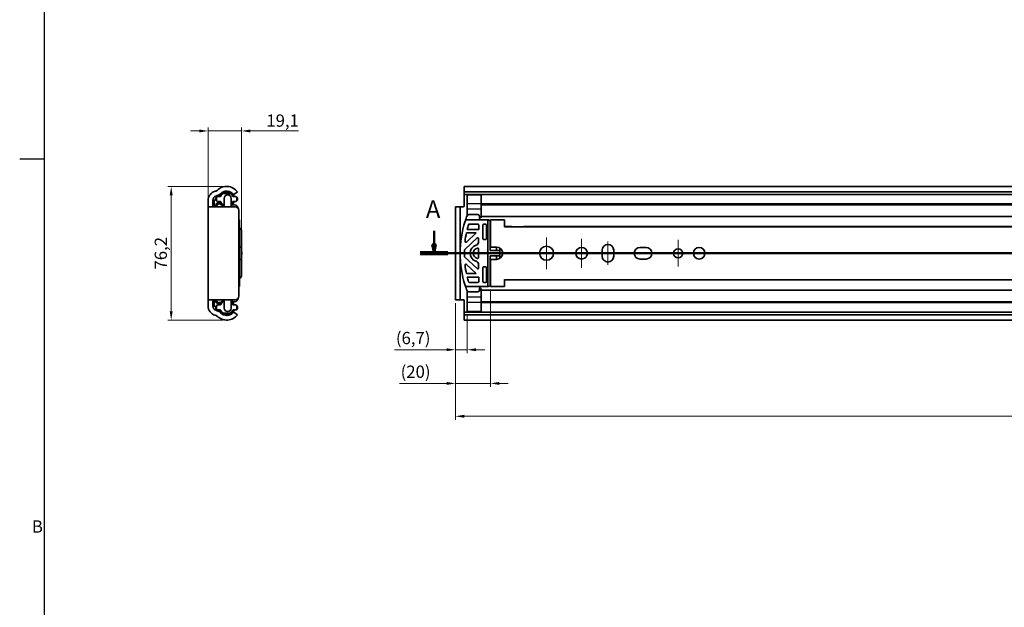
# Model space of a CAD drawing. Units: millimetres. Extents: x 0 to 2378, y 0 to 1682.
# Drawn here: x 6 to 567, y 1006 to 1341 of the extents above; entities that cross this region are included whole.
import ezdxf

# ---------------------------------------------------------------- set-up
doc = ezdxf.new("R2010")
doc.units = ezdxf.units.MM
doc.header["$LTSCALE"] = 2
doc.linetypes.add('CHAIN', pattern=[0.3543, 0.2362, -0.0295, 0.0591, -0.0295])
doc.linetypes.add('DASHED', pattern=[0.2068, 0.1655, -0.0413])
doc.layers.get('0').update_dxf_attribs({"lineweight": 20})
for name, color, linetype, lineweight in [('Border', 7, 'Continuous', 25), ('Dimension', 7, 'Continuous', 20), ('Hidden', 7, 'DASHED', 25), ('Section line', 7, 'CHAIN', 50), ('Symbol', 7, 'Continuous', 20), ('Visible', 7, 'Continuous', 35)]:
    doc.layers.add(name, color=color, linetype=linetype, lineweight=lineweight)
doc.layers.add('Centerline', color=242, linetype='CHAIN', lineweight=20, true_color=0xd12d38)
doc.styles.add('Dimensions', font='arial.ttf')
doc.styles.add('Standard 50', font='arial.ttf')
doc.dimstyles.new('Dimension style', dxfattribs={"dimscale": 2, "dimtxt": 3.5, "dimasz": 2.5, "dimexe": 1, "dimexo": 1, "dimgap": 0.5, "dimtad": 1, "dimdec": 3, "dimrnd": 1e-08, "dimtxsty": 'Dimensions', "dimcen": 0.09, "dimdle": 10, "dimclrd": 172, "dimclre": 172, "dimclrt": 7, "dimaunit": 1, "dimadec": 0, "dimazin": 2, "dimtfac": 0.714286, "dimtdec": 3, "dimtmove": 0, "dimatfit": 3, "dimfxl": 1, "dimtolj": 1, "dimlwd": -1, "dimlwe": -1, "dimarcsym": 0})

# ---------------------------------------------------------------- blocks, each defined once
blk = doc.blocks.new('Borders TRI')
at = {"layer": 'Border'}
for p, q in [((10, 831), (10, 10)), ((10, 630.75), (3, 630.75))]:
    blk.add_line(p, q, dxfattribs=at)
at = {"layer": 'Symbol', "color": 7, "insert": (9.6, 525.625), "char_height": 3.5, "attachment_point": 6}
blk.add_mtext('B', dxfattribs=at)
blk = doc.blocks.new('2dTransSection0')
at = {"layer": 'Section line', "linetype": 'Continuous'}
for p, q in [((121.14, 610.35), (121.14, 606.46)), ((120.64, 606.46), (121.14, 603.96)), ((121.64, 606.46), (120.64, 606.46)), ((121.14, 606.46), (121.14, 603.96)), ((121.14, 603.96), (121.64, 606.46)), ((901.22, 603.96), (117.17, 603.96))]:
    blk.add_line(p, q, dxfattribs=at)
at = {"layer": 'Section line', "linetype": 'Continuous', "lineweight": 100}
blk.add_line((125.11, 603.96), (117.17, 603.96), dxfattribs=at)
at = {"layer": 'Section line', "linetype": 'Continuous', "flags": 128}
blk.add_lwpolyline([(120.64, 606.46), (121.14, 603.96), (121.64, 606.46), (120.64, 606.46)], dxfattribs=at)
at = {"layer": 'Section line'}
blk.add_solid([(120.64, 606.46), (121.14, 603.96), (121.64, 606.46), (120.64, 606.46)], dxfattribs=at)
at = {"layer": 'Section line', "insert": (118.79, 612.46), "char_height": 5, "attachment_point": 7, "style": 'Standard 50'}
blk.add_mtext('A', dxfattribs=at)
blk = doc.blocks.new('*D7')
at = {"layer": 'Defpoints', "color": 0, "transparency": 16777216}
for p in [(113.41, 1277.62), (132.51, 1195.52), (113.41, 1177.85)]:
    blk.add_point(p, dxfattribs=at)
at = {"layer": 'Dimension', "color": 172, "true_color": 0x0000c6, "transparency": 16777216}
for p, q in [((108.41, 1277.62), (103.41, 1277.62)), ((113.41, 1179.85), (113.41, 1279.62)), ((113.41, 1277.62), (132.51, 1277.62)), ((132.51, 1197.52), (132.51, 1279.62)), ((137.51, 1277.62), (165.02, 1277.62))]:
    blk.add_line(p, q, dxfattribs=at)
for points in [[(108.41, 1278.45), (108.41, 1276.79), (113.41, 1277.62)], [(137.51, 1278.45), (137.51, 1276.79), (132.51, 1277.62)]]:
    blk.add_solid(points, dxfattribs=at)
at = {"layer": 'Dimension', "color": 7, "transparency": 16777216, "insert": (155.93, 1287.03), "char_height": 7, "attachment_point": 2, "style": 'Dimensions'}
blk.add_mtext('\\A1;19,1', dxfattribs=at)
blk = doc.blocks.new('*D8')
at = {"layer": 'Defpoints', "color": 0, "transparency": 16777216}
for p in [(254.45, 1181.42), (261.15, 1174.67), (261.15, 1152.92)]:
    blk.add_point(p, dxfattribs=at)
at = {"layer": 'Dimension', "color": 172, "true_color": 0x0000c6, "transparency": 16777216}
for p, q in [((254.45, 1179.42), (254.45, 1150.92)), ((261.15, 1172.67), (261.15, 1150.92)), ((249.45, 1152.92), (219.79, 1152.92)), ((261.15, 1152.92), (254.45, 1152.92)), ((266.15, 1152.92), (271.15, 1152.92))]:
    blk.add_line(p, q, dxfattribs=at)
for points in [[(249.45, 1153.75), (249.45, 1152.09), (254.45, 1152.92)], [(266.15, 1153.75), (266.15, 1152.09), (261.15, 1152.92)]]:
    blk.add_solid(points, dxfattribs=at)
at = {"layer": 'Dimension', "color": 7, "transparency": 16777216, "insert": (230.37, 1163.1), "char_height": 7, "attachment_point": 2, "style": 'Dimensions'}
blk.add_mtext('\\A1;(6,7)', dxfattribs=at)
blk = doc.blocks.new('*D9')
at = {"layer": 'Defpoints', "color": 0, "transparency": 16777216}
for p in [(274.45, 1188.92), (254.45, 1181.42), (254.45, 1133.72)]:
    blk.add_point(p, dxfattribs=at)
at = {"layer": 'Dimension', "color": 172, "true_color": 0x0000c6, "transparency": 16777216}
for p, q in [((274.45, 1186.92), (274.45, 1131.72)), ((254.45, 1179.42), (254.45, 1131.72)), ((249.45, 1133.72), (222.51, 1133.72)), ((274.45, 1133.72), (254.45, 1133.72)), ((279.45, 1133.72), (284.45, 1133.72))]:
    blk.add_line(p, q, dxfattribs=at)
for points in [[(249.45, 1134.55), (249.45, 1132.88), (254.45, 1133.72)], [(279.45, 1134.55), (279.45, 1132.88), (274.45, 1133.72)]]:
    blk.add_solid(points, dxfattribs=at)
at = {"layer": 'Dimension', "color": 7, "transparency": 16777216, "insert": (231.74, 1143.89), "char_height": 7, "attachment_point": 2, "style": 'Dimensions'}
blk.add_mtext('\\A1;(20)', dxfattribs=at)
blk = doc.blocks.new('*D24')
at = {"layer": 'Defpoints', "color": 0, "transparency": 16777216}
for p in [(124.01, 1246.02), (92.39, 1169.82), (124.01, 1169.82)]:
    blk.add_point(p, dxfattribs=at)
at = {"layer": 'Dimension', "color": 172, "true_color": 0x0000c6, "transparency": 16777216}
for p, q in [((122.01, 1246.02), (90.39, 1246.02)), ((92.39, 1241.02), (92.39, 1174.82)), ((122.01, 1169.82), (90.39, 1169.82))]:
    blk.add_line(p, q, dxfattribs=at)
for points in [[(91.55, 1241.02), (93.22, 1241.02), (92.39, 1246.02)], [(91.55, 1174.82), (93.22, 1174.82), (92.39, 1169.82)]]:
    blk.add_solid(points, dxfattribs=at)
at = {"layer": 'Dimension', "color": 7, "transparency": 16777216, "insert": (82.97, 1207.92), "char_height": 7, "attachment_point": 2, "rotation": 90, "style": 'Dimensions'}
blk.add_mtext('\\A1;76,2', dxfattribs=at)
blk = doc.blocks.new('*D25')
at = {"layer": 'Defpoints', "color": 0, "transparency": 16777216}
for p in [(254.45, 1181.42), (1754.45, 1170.11), (1754.45, 1114.99)]:
    blk.add_point(p, dxfattribs=at)
at = {"layer": 'Dimension', "color": 172, "true_color": 0x0000c6, "transparency": 16777216}
for p, q in [((254.45, 1179.42), (254.45, 1112.99)), ((1754.45, 1168.11), (1754.45, 1112.99)), ((259.45, 1114.99), (1749.45, 1114.99))]:
    blk.add_line(p, q, dxfattribs=at)
for points in [[(259.45, 1115.82), (259.45, 1114.15), (254.45, 1114.99)], [(1749.45, 1115.82), (1749.45, 1114.15), (1754.45, 1114.99)]]:
    blk.add_solid(points, dxfattribs=at)
at = {"layer": 'Dimension', "color": 7, "transparency": 16777216, "insert": (1004.45, 1123.14), "char_height": 7, "attachment_point": 2, "style": 'Dimensions'}
blk.add_mtext('\\A1;1500{\\H5;±1}', dxfattribs=at)

msp = doc.modelspace()

# ---------------------------------------------------------------- linework, layer by layer
at = {"layer": 'Centerline', "linetype": 'Continuous'}
for p, q in [((306.4489, 1216.9228), (306.4489, 1198.9228)), ((326.4489, 1216.2228), (326.4489, 1199.6228)), ((341.4489, 1201.2228), (341.4489, 1214.6228)), ((381.4489, 1215.5228), (381.4489, 1200.3228)), ((315.4489, 1207.9228), (297.4489, 1207.9228)), ((334.7489, 1207.9228), (318.1489, 1207.9228)), ((389.0489, 1207.9228), (373.8489, 1207.9228))]:
    msp.add_line(p, q, dxfattribs=at)
at = {"layer": 'Hidden'}
for p, q in [((269.1489, 1236.0228), (261.1489, 1236.0228)), ((269.1489, 1233.0454), (261.1489, 1233.0454)), ((269.1489, 1182.8002), (261.1489, 1182.8002)), ((269.1489, 1179.8228), (261.1489, 1179.8228))]:
    msp.add_line(p, q, dxfattribs=at)
at = {"layer": 'Visible'}
for p, q in [((117.4458, 1243.2558), (117.9395, 1243.3881)), ((122.1355, 1242.0728), (125.8772, 1242.0728)), ((130.1064, 1242.956), (128.0962, 1241.4622)), ((1746.4489, 1246.0228), (259.4489, 1246.0228)), ((259.4489, 1242.956), (259.4489, 1246.0228)), ((1746.4489, 1242.956), (259.4489, 1242.956)), ((259.4489, 1242.956), (259.4489, 1241.4622)), ((259.4489, 1241.4228), (259.4489, 1241.4622)), ((1746.4489, 1241.4228), (259.4489, 1241.4228)), ((259.4489, 1240.7801), (259.4489, 1241.4228)), ((261.1489, 1239.1728), (261.1489, 1241.1728)), ((269.1489, 1241.1728), (261.1489, 1241.1728)), ((269.1489, 1239.1728), (269.1489, 1241.1728)), ((113.4064, 1234.9228), (113.4064, 1237.9915)), ((116.1064, 1237.9915), (116.1064, 1234.9228)), ((116.9052, 1237.1625), (116.9052, 1235.3376)), ((116.9052, 1235.3376), (117.2052, 1235.3376)), ((116.9052, 1234.4228), (116.9052, 1235.3376)), ((117.2052, 1234.4228), (117.2052, 1235.3376)), ((117.6052, 1234.4228), (117.6052, 1235.3376)), ((117.6052, 1235.3376), (117.9052, 1235.3376)), ((117.7564, 1238.6228), (117.7564, 1239.0228)), ((117.9052, 1234.4228), (117.9052, 1235.3376)), ((118.6383, 1240.7801), (118.1446, 1240.6478)), ((118.1564, 1237.7284), (118.1564, 1239.9172)), ((118.6948, 1236.4652), (119.9308, 1236.9151)), ((118.9564, 1240.2228), (120.2047, 1240.2228)), ((120.2047, 1237.4228), (118.9564, 1237.4228)), ((119.5064, 1236.0228), (120.0627, 1236.0228)), ((120.0627, 1236.0228), (120.1127, 1236.0228)), ((122.1355, 1235.5728), (122.6064, 1235.5728)), ((122.6064, 1235.3563), (122.6064, 1239.1728)), ((126.6064, 1239.1728), (126.6064, 1236.2847)), ((127.808, 1240.2228), (129.0564, 1240.2228)), ((129.0564, 1237.4228), (127.808, 1237.4228)), ((127.9671, 1235.5728), (128.5064, 1235.5728)), ((129.8564, 1239.9172), (129.8564, 1237.7284)), ((130.2564, 1239.0228), (130.2564, 1238.6228)), ((259.4489, 1240.7801), (259.4489, 1240.6478)), ((259.4489, 1240.6478), (259.4489, 1237.9915)), ((259.4489, 1237.9915), (259.4489, 1234.9228)), ((261.1489, 1239.1728), (261.1489, 1236.2847)), ((261.1489, 1229.3986), (261.1489, 1236.2847)), ((269.1489, 1239.1728), (269.1489, 1236.2847)), ((269.1489, 1235.5728), (269.1489, 1236.2847)), ((604.7989, 1236.0228), (269.1489, 1236.0228)), ((269.1489, 1233.5728), (269.1489, 1235.5728)), ((1735.1489, 1235.5728), (269.1489, 1235.5728)), ((113.4064, 1234.4228), (113.4064, 1234.9228)), ((113.4064, 1181.4228), (113.4064, 1234.4228)), ((113.4064, 1234.4228), (117.9064, 1234.4228)), ((116.1064, 1234.9228), (116.1064, 1234.4228)), ((128.9064, 1234.4228), (117.9064, 1234.4228)), ((118.5064, 1234.4228), (118.5064, 1235.0228)), ((130.9064, 1183.4228), (130.9064, 1232.4228)), ((254.4489, 1232.4228), (254.4489, 1234.4228)), ((257.1489, 1234.4228), (254.4489, 1234.4228)), ((254.4489, 1183.4228), (254.4489, 1232.4228)), ((257.1489, 1234.4228), (257.1489, 1232.4228)), ((258.9489, 1234.4228), (257.1489, 1234.4228)), ((257.1489, 1183.4228), (257.1489, 1232.4228)), ((262.0285, 1229.9228), (267.2489, 1229.9228)), ((269.1489, 1233.5728), (269.1489, 1230.6228)), ((269.1489, 1228.9228), (269.1489, 1230.6228)), ((131.3064, 1226.9228), (130.9064, 1226.9228)), ((131.3064, 1226.9228), (131.3064, 1226.2291)), ((131.3064, 1189.6166), (131.3064, 1226.2291)), ((260.973, 1226.9228), (272.9752, 1226.9228)), ((267.2489, 1224.5228), (262.3752, 1224.5228)), ((267.7489, 1221.5228), (267.7489, 1224.0228)), ((268.2489, 1228.9228), (268.2489, 1227.9228)), ((269.1489, 1228.9228), (269.1489, 1228.0575)), ((1735.1489, 1228.9228), (269.1489, 1228.9228)), ((270.1489, 1224.0228), (270.1489, 1216.2228)), ((271.6489, 1224.5228), (270.6489, 1224.5228)), ((272.1489, 1216.2228), (272.1489, 1224.0228)), ((272.9752, 1226.9228), (273.3489, 1226.9228)), ((272.9752, 1188.9228), (272.9752, 1226.9228)), ((274.3489, 1225.9228), (274.3489, 1209.4228)), ((274.4489, 1226.2084), (274.4489, 1226.9228)), ((282.4489, 1226.9228), (274.4489, 1226.9228)), ((274.4489, 1226.2084), (274.4489, 1223.3842)), ((282.4489, 1226.9228), (282.4489, 1226.2084)), ((282.4489, 1223.3842), (282.4489, 1226.2084)), ((132.5064, 1211.4228), (132.5064, 1220.3228)), ((260.7338, 1219.5228), (266.3798, 1219.5228)), ((260.7898, 1214.2821), (266.3798, 1219.5228)), ((267.7489, 1221.5228), (261.184, 1221.5228)), ((274.4489, 1223.3842), (274.4489, 1223.0422)), ((274.4489, 1223.0422), (274.4489, 1222.9818)), ((274.4489, 1220.3228), (274.4489, 1222.9818)), ((274.4489, 1211.4228), (274.4489, 1220.3228)), ((282.4489, 1223.0422), (282.4489, 1223.3842)), ((286.6203, 1223.1728), (282.4489, 1223.1728)), ((282.4489, 1222.9818), (282.4489, 1223.0422)), ((1742.4489, 1223.0228), (282.4489, 1223.0228)), ((286.8932, 1223.0228), (286.6203, 1223.1728)), ((293.3025, 1223.1728), (293.22, 1223.0228)), ((698.7989, 1223.1728), (293.3025, 1223.1728)), ((266.8069, 1216.6335), (259.8069, 1210.071)), ((267.6489, 1214.4221), (267.6489, 1216.2687)), ((270.6489, 1215.7228), (271.6489, 1215.7228)), ((131.3064, 1211.4228), (132.5064, 1211.4228)), ((132.5064, 1211.4228), (132.5064, 1204.4228)), ((132.5911, 1208.4228), (132.5911, 1207.4228)), ((259.6489, 1208.4228), (259.6489, 1209.7062)), ((259.6489, 1206.1394), (259.6489, 1207.4228)), ((267.6489, 1210.3723), (267.6489, 1205.4733)), ((274.3489, 1209.4228), (279.8489, 1209.4228)), ((274.4489, 1211.4228), (277.9489, 1211.4228)), ((277.8489, 1211.4228), (277.8489, 1209.4228)), ((279.8489, 1209.4228), (279.8489, 1210.8622)), ((279.8489, 1209.4228), (279.8489, 1206.4228)), ((338.1489, 1206.2228), (338.1489, 1209.6228)), ((344.7489, 1209.6228), (344.7489, 1206.2228)), ((359.7489, 1211.2228), (363.1489, 1211.2228)), ((132.5064, 1204.4228), (131.3064, 1204.4228)), ((132.5064, 1195.5228), (132.5064, 1204.4228)), ((266.8069, 1199.2122), (259.8069, 1205.7747)), ((260.7898, 1201.5635), (266.3798, 1196.3228)), ((274.3489, 1206.4228), (274.3489, 1189.9228)), ((279.8489, 1206.4228), (274.3489, 1206.4228)), ((277.9489, 1204.4228), (274.4489, 1204.4228)), ((274.4489, 1195.5228), (274.4489, 1204.4228)), ((277.8489, 1206.4228), (277.8489, 1204.4228)), ((279.8489, 1204.9834), (279.8489, 1206.4228)), ((363.1489, 1204.6228), (359.7489, 1204.6228)), ((260.7338, 1196.3228), (266.3798, 1196.3228)), ((267.6489, 1201.4236), (267.6489, 1199.5769)), ((270.1489, 1191.8228), (270.1489, 1199.6228)), ((270.6489, 1200.1228), (271.6489, 1200.1228)), ((272.1489, 1199.6228), (272.1489, 1191.8228)), ((267.7489, 1194.3228), (261.184, 1194.3228)), ((267.2489, 1191.3228), (262.3752, 1191.3228)), ((267.7489, 1194.3228), (267.7489, 1191.8228)), ((271.6489, 1191.3228), (270.6489, 1191.3228)), ((274.4489, 1195.5228), (274.4489, 1192.8638)), ((274.4489, 1192.8034), (274.4489, 1192.8638)), ((274.4489, 1192.4614), (274.4489, 1192.8034)), ((274.4489, 1189.6372), (274.4489, 1192.4614)), ((282.4489, 1192.8638), (282.4489, 1192.8034)), ((1742.4489, 1192.8228), (282.4489, 1192.8228)), ((282.4489, 1192.8034), (282.4489, 1192.4614)), ((286.6203, 1192.6728), (282.4489, 1192.6728)), ((282.4489, 1192.4614), (282.4489, 1189.6372)), ((286.6203, 1192.6728), (286.8932, 1192.8228)), ((293.22, 1192.8228), (293.3025, 1192.6728)), ((698.7989, 1192.6728), (293.3025, 1192.6728)), ((131.3064, 1188.9228), (130.9064, 1188.9228)), ((131.3064, 1188.9228), (131.3064, 1189.6166)), ((260.973, 1188.9228), (272.9752, 1188.9228)), ((261.1489, 1186.4471), (261.1489, 1179.5609)), ((262.0285, 1185.9228), (267.2489, 1185.9228)), ((268.2489, 1186.9228), (268.2489, 1187.9228)), ((269.1489, 1187.7881), (269.1489, 1186.9228)), ((269.1489, 1185.2228), (269.1489, 1186.9228)), ((1735.1489, 1186.9228), (269.1489, 1186.9228)), ((269.1489, 1185.2228), (269.1489, 1182.2728)), ((273.3489, 1188.9228), (272.9752, 1188.9228)), ((274.4489, 1189.6372), (274.4489, 1188.9228)), ((282.4489, 1188.9228), (274.4489, 1188.9228)), ((282.4489, 1188.9228), (282.4489, 1189.6372)), ((113.4064, 1180.9228), (113.4064, 1181.4228)), ((117.9064, 1181.4228), (113.4064, 1181.4228)), ((113.4064, 1177.8541), (113.4064, 1180.9228)), ((116.1064, 1181.4228), (116.1064, 1180.9228)), ((116.1064, 1180.9228), (116.1064, 1177.8541)), ((116.9052, 1181.4228), (116.9052, 1180.508)), ((116.9052, 1180.508), (117.2052, 1180.508)), ((116.9052, 1178.6831), (116.9052, 1180.508)), ((117.2052, 1181.4228), (117.2052, 1180.508)), ((117.6052, 1181.4228), (117.6052, 1180.508)), ((117.6052, 1180.508), (117.9052, 1180.508)), ((117.9052, 1181.4228), (117.9052, 1180.508)), ((117.9064, 1181.4228), (128.9064, 1181.4228)), ((118.5064, 1181.4228), (118.5064, 1180.8228)), ((118.6948, 1179.3804), (119.9308, 1178.9306)), ((119.5064, 1179.8228), (120.0627, 1179.8228)), ((120.1127, 1179.8228), (120.0627, 1179.8228)), ((122.6064, 1180.2728), (122.1355, 1180.2728)), ((122.6064, 1180.4893), (122.6064, 1176.6728)), ((126.6064, 1176.6728), (126.6064, 1179.5609)), ((128.5064, 1180.2728), (127.9671, 1180.2728)), ((254.4489, 1181.4228), (254.4489, 1183.4228)), ((254.4489, 1181.4228), (257.1489, 1181.4228)), ((257.1489, 1183.4228), (257.1489, 1181.4228)), ((257.1489, 1181.4228), (258.9489, 1181.4228)), ((259.4489, 1180.9228), (259.4489, 1177.8541)), ((261.1489, 1176.6728), (261.1489, 1179.5609)), ((269.1489, 1180.2728), (269.1489, 1182.2728)), ((269.1489, 1180.2728), (269.1489, 1179.5609)), ((1735.1489, 1180.2728), (269.1489, 1180.2728)), ((604.7989, 1179.8228), (269.1489, 1179.8228)), ((269.1489, 1176.6728), (269.1489, 1179.5609)), ((117.7564, 1176.8228), (117.7564, 1177.2228)), ((118.1446, 1175.1978), (118.6383, 1175.0655)), ((118.1564, 1175.9284), (118.1564, 1178.1172)), ((118.9564, 1178.4228), (120.2047, 1178.4228)), ((120.2047, 1175.6228), (118.9564, 1175.6228)), ((125.8772, 1173.7728), (122.1355, 1173.7728)), ((127.808, 1178.4228), (129.0564, 1178.4228)), ((129.0564, 1175.6228), (127.808, 1175.6228)), ((128.0962, 1174.3835), (130.1064, 1172.8896)), ((129.8564, 1178.1172), (129.8564, 1175.9284)), ((130.2564, 1177.2228), (130.2564, 1176.8228)), ((259.4489, 1177.8541), (259.4489, 1175.1978)), ((259.4489, 1175.1978), (259.4489, 1175.0655)), ((259.4489, 1174.4228), (259.4489, 1175.0655)), ((1746.4489, 1174.4228), (259.4489, 1174.4228)), ((259.4489, 1174.3835), (259.4489, 1174.4228)), ((259.4489, 1174.3835), (259.4489, 1172.8896)), ((261.1489, 1176.6728), (261.1489, 1174.6728)), ((261.1489, 1174.6728), (269.1489, 1174.6728)), ((269.1489, 1176.6728), (269.1489, 1174.6728)), ((117.9395, 1172.4575), (117.4458, 1172.5898)), ((1746.4489, 1172.8896), (259.4489, 1172.8896)), ((259.4489, 1169.8228), (259.4489, 1172.8896)), ((1746.4489, 1169.8228), (259.4489, 1169.8228))]:
    msp.add_line(p, q, dxfattribs=at)
for centre, radius in [((306.4489, 1207.9228), 4), ((326.4489, 1207.9228), 3.3), ((381.4489, 1207.9228), 2.6), ((393.4489, 1207.9228), 3.3)]:
    msp.add_circle(centre, radius, dxfattribs=at)
for centre, radius, start, end in [((118.8564, 1237.9915), 5.45, 105, 180), ((117.5512, 1244.837), 1.5, 285, 315.182314), ((124.0064, 1238.4228), 7.6, 36.61786, 135.182314), ((117.5512, 1244.837), 4.2, 285, 315.182314), ((124.0064, 1238.8228), 4.5, 18.126204, 161.873796), ((124.0064, 1238.4228), 4.9, 38.859319, 135.182314), ((124.0064, 1238.8228), 3.75, 119.926435, 153.444863), ((121.7064, 1241.5724), 1, 103.117576, 126.138815), ((124.0064, 1238.8228), 3.75, 60.073565, 119.926435), ((124.6064, 1239.1728), 2, 0, 180), ((122.4064, 1242.7356), 3, 7.111368, 7.479329), ((124.0064, 1238.8228), 3.75, 26.555137, 60.073565), ((127.9772, 1241.6223), 0.1994, 218.859319, 306.61786), ((118.8564, 1237.9915), 2.75, 105, 180), ((118.9052, 1237.1625), 2, 125.059891, 180), ((118.9564, 1239.0228), 1.2, 131.810315, 180), ((118.9564, 1238.6228), 1.2, 180, 228.189685), ((119.1052, 1235.3376), 1.2, 110, 180), ((118.9564, 1239.0228), 1.2, 90, 131.810315), ((118.9564, 1238.6228), 1.2, 228.189685, 270), ((119.5064, 1235.0228), 1, 90, 180), ((124.0064, 1238.8228), 4.5, 198.126204, 221.4518), ((120.0627, 1235.0228), 1, 45.386812, 90), ((120.1127, 1235.0228), 1, 62.26946, 90), ((120.2047, 1240.7228), 0.5, 270, 333.444863), ((120.2047, 1236.9228), 0.5, 26.555137, 90), ((124.0064, 1238.8228), 3.75, 206.555137, 240.073565), ((124.2064, 1239.2228), 4.9, 225.386812, 241.492569), ((122.1064, 1235.3563), 0.5, 241.492569, 0), ((124.0064, 1238.8228), 3.75, 240.073565, 248.076176), ((117.1064, 1236.2847), 9.5, 348.697345, 0), ((124.0064, 1239.2228), 4.9, 300.88304, 305.031101), ((124.0064, 1238.8228), 4.5, 304.142482, 341.873796), ((124.0064, 1238.8228), 3.75, 313.863949, 333.444863), ((127.9671, 1233.5728), 2, 90, 125.031101), ((127.808, 1240.7228), 0.5, 206.555137, 270), ((127.808, 1236.9228), 0.5, 90, 153.444863), ((128.5064, 1233.5728), 2, 1.457245, 90), ((129.0564, 1239.0228), 1.2, 48.189685, 90), ((129.0564, 1238.6228), 1.2, 270, 311.810315), ((129.0564, 1239.0228), 1.2, 0, 48.189685), ((129.0564, 1238.6228), 1.2, 311.810315, 0), ((128.9064, 1232.4228), 2, 0, 90), ((258.9489, 1234.9228), 0.5, 270, 0), ((262.0285, 1228.9228), 1, 90, 159.06615), ((267.2489, 1228.9228), 1, 0, 90), ((316.9247, 1207.9228), 59.7758, 162.16671, 197.83329), ((260.973, 1225.9228), 1, 90, 162.16671), ((316.9247, 1207.9228), 59.7758, 159.06615, 160.492397), ((316.9247, 1207.9228), 57.3758, 163.556309, 166.288467), ((262.3752, 1224.0228), 0.5, 90, 163.556309), ((267.2489, 1224.0228), 0.5, 0, 90), ((269.2489, 1227.9228), 1, 180, 270), ((270.6489, 1224.0228), 0.5, 90, 180), ((271.6489, 1224.0228), 0.5, 0, 90), ((273.3489, 1225.9228), 1, 0, 90), ((129.8064, 1220.3228), 2.7, 0, 56.251011), ((316.9247, 1207.9228), 57.3758, 168.335777, 173.210406), ((275.3489, 1218.9228), 1, 180, 205.841947), ((260.4478, 1214.6469), 0.5, 173.210406, 313.15239), ((265.6489, 1214.4221), 2, 287.104635, 0), ((267.1489, 1216.2687), 0.5, 0, 133.15239), ((270.6489, 1216.2228), 0.5, 180, 270), ((271.6489, 1216.2228), 0.5, 270, 0), ((341.4489, 1209.6228), 3.3, 0, 180), ((260.1489, 1209.7062), 0.5, 133.15239, 180), ((259.6489, 1207.9228), 0.5, 270, 90), ((267.6489, 1207.9228), 4.8, 107.104635, 252.895365), ((267.6489, 1207.9228), 3, 101.536959, 258.463041), ((267.1489, 1210.3723), 0.5, 0, 101.536959), ((277.9489, 1207.9228), 3.5, 270, 90), ((359.7489, 1207.9228), 3.3, 90, 270), ((363.1489, 1207.9228), 3.3, 270, 90), ((260.1489, 1206.1394), 0.5, 180, 226.84761), ((260.4478, 1201.1988), 0.5, 46.84761, 186.789594), ((265.6489, 1201.4236), 2, 0, 72.895365), ((267.1489, 1205.4733), 0.5, 258.463041, 0), ((341.4489, 1206.2228), 3.3, 180, 0), ((316.9247, 1207.9228), 57.3758, 186.789594, 191.664223), ((267.1489, 1199.5769), 0.5, 226.84761, 0), ((270.6489, 1199.6228), 0.5, 90, 180), ((271.6489, 1199.6228), 0.5, 0, 90), ((275.3489, 1196.9228), 1, 154.158053, 180), ((129.8064, 1195.5228), 2.7, 303.748989, 0), ((316.9247, 1207.9228), 57.3758, 193.711533, 196.443691), ((262.3752, 1191.8228), 0.5, 196.443691, 270), ((267.2489, 1191.8228), 0.5, 270, 0), ((270.6489, 1191.8228), 0.5, 180, 270), ((271.6489, 1191.8228), 0.5, 270, 0), ((260.973, 1189.9228), 1, 197.83329, 270), ((316.9247, 1207.9228), 59.7758, 199.507603, 200.93385), ((262.0285, 1186.9228), 1, 200.93385, 270), ((267.2489, 1186.9228), 1, 270, 0), ((269.2489, 1187.9228), 1, 90, 180), ((273.3489, 1189.9228), 1, 270, 0), ((119.1052, 1180.508), 1.2, 180, 250), ((119.5064, 1180.8228), 1, 180, 270), ((124.0064, 1177.0228), 4.5, 138.5482, 161.873796), ((120.0627, 1180.8228), 1, 270, 314.613188), ((120.1127, 1180.8228), 1, 270, 297.73054), ((124.0064, 1177.0228), 3.75, 119.926435, 153.444863), ((124.2064, 1176.6228), 4.9, 118.507431, 134.613188), ((122.1064, 1180.4893), 0.5, 0, 118.507431), ((124.0064, 1177.0228), 3.75, 111.923824, 119.926435), ((117.1064, 1179.5609), 9.5, 0, 11.302655), ((124.0064, 1176.6228), 4.9, 54.968899, 59.11696), ((124.0064, 1177.0228), 4.5, 18.126204, 55.857518), ((124.0064, 1177.0228), 3.75, 26.555137, 46.136051), ((127.9671, 1182.2728), 2, 234.968899, 270), ((128.5064, 1182.2728), 2, 270, 358.542755), ((128.9064, 1183.4228), 2, 270, 0), ((258.9489, 1180.9228), 0.5, 0, 90), ((118.8564, 1177.8541), 5.45, 180, 255), ((118.8564, 1177.8541), 2.75, 180, 255), ((118.9052, 1178.6831), 2, 180, 234.940109), ((118.9564, 1177.2228), 1.2, 131.810315, 180), ((118.9564, 1176.8228), 1.2, 180, 228.189685), ((118.9564, 1177.2228), 1.2, 90, 131.810315), ((118.9564, 1176.8228), 1.2, 228.189685, 270), ((117.5512, 1171.0087), 4.2, 44.817686, 75), ((124.0064, 1177.0228), 4.5, 198.126204, 341.873796), ((120.2047, 1178.9228), 0.5, 270, 333.444863), ((120.2047, 1175.1228), 0.5, 26.555137, 90), ((124.0064, 1177.4228), 4.9, 224.817686, 321.140681), ((124.0064, 1177.0228), 3.75, 206.555137, 240.073565), ((121.7064, 1174.2732), 1, 233.861185, 256.882424), ((124.0064, 1177.0228), 3.75, 240.073565, 299.926435), ((124.6064, 1176.6728), 2, 180, 0), ((124.0064, 1177.0228), 3.75, 299.926435, 333.444863), ((127.808, 1178.9228), 0.5, 206.555137, 270), ((127.808, 1175.1228), 0.5, 90, 153.444863), ((127.9772, 1174.2234), 0.1994, 53.38214, 141.140681), ((129.0564, 1177.2228), 1.2, 48.189685, 90), ((129.0564, 1176.8228), 1.2, 270, 311.810315), ((129.0564, 1177.2228), 1.2, 0, 48.189685), ((129.0564, 1176.8228), 1.2, 311.810315, 0), ((117.5512, 1171.0087), 1.5, 44.817686, 75), ((124.0064, 1177.4228), 7.6, 224.817686, 323.38214), ((122.4064, 1173.11), 3, 352.520671, 352.888632)]:
    msp.add_arc(centre, radius, start, end, dxfattribs=at)
for centre, start_param, end_param in [((132.2397, 1208.4228), 4.71238898, 5.42161831), ((132.2397, 1207.4228), 4.00315965, 4.71238898)]:
    msp.add_ellipse(centre, major_axis=(0, 1), ratio=0.35132828, start_param=start_param, end_param=end_param, dxfattribs=at)
for points, knots in [([(260.5802, 1227.8839), (260.5304, 1227.7433), (260.4815, 1227.6034), (260.3594, 1227.2507), (260.2965, 1227.0648), (260.1643, 1226.6703), (260.0933, 1226.4536), (260.0217, 1226.2311), (260.0214, 1226.2301), (260.0211, 1226.2291)], [-0.192828123, -0.192828123, -0.192828123, -0.192828123, -0.156446503, -0.156446503, -0.098296915, -0.098296915, 0, 0, 0.000450998, 0.000450998, 0.000450998, 0.000450998]), ([(260.5802, 1187.9618), (260.5304, 1188.1024), (260.4815, 1188.2423), (260.3594, 1188.595), (260.2965, 1188.7808), (260.1643, 1189.1753), (260.0933, 1189.392), (260.0217, 1189.6145), (260.0214, 1189.6156), (260.0211, 1189.6166)], [0.46401686, 0.46401686, 0.46401686, 0.46401686, 0.50039863, 0.50039863, 0.558548441, 0.558548441, 0.656845606, 0.656845606, 0.657296607, 0.657296607, 0.657296607, 0.657296607])]:
    msp.add_open_spline(points, degree=3, knots=knots, dxfattribs=at)

# ---------------------------------------------------------------- block references
at = {"xscale": 2, "yscale": 2, "zscale": 2}
msp.add_blockref('Borders TRI', (0, 0), dxfattribs=at)
at = {"layer": 'Section line', "xscale": 2, "yscale": 2, "zscale": 2}
msp.add_blockref('2dTransSection0', (0, 0), dxfattribs=at)

# ---------------------------------------------------------------- dimensions: what is measured, and where the dimension line sits
at = {"layer": 'Dimension', "color": 172, "true_color": 0x0000c6}
for base, p1, p2, angle, override, picture, middle in [((113.4064, 1277.6195), (132.5064, 1195.5228), (113.4064, 1177.8541), 180, {"dimgap": 0.5, "dimdec": 3, "dimtol": 0, "dimlim": 0, "dimtp": 0, "dimtm": 0, "dimtdec": 3, "dimtofl": 1, "dimatfit": 1}, '*D7', (155.9308, 1277.6195)), ((92.3878, 1169.8228), (124.0064, 1246.0228), (124.0064, 1169.8228), 90, {"dimgap": 0.5, "dimdec": 3, "dimtol": 0, "dimlim": 0, "dimtp": 0, "dimtm": 0, "dimtdec": 3, "dimtofl": 0, "dimatfit": 1}, '*D24', (92.3878, 1207.9228)), ((1754.4489, 1114.9876), (254.4489, 1181.4228), (1754.4489, 1170.11), 180, {"dimgap": 0.5, "dimdec": 3, "dimtol": 1, "dimlim": 0, "dimtp": 1, "dimtm": 1, "dimtdec": 3, "dimtofl": 0, "dimatfit": 1}, '*D25', (1004.4489, 1114.9876))]:
    dim = msp.add_linear_dim(base=base, p1=p1, p2=p2, angle=angle, dimstyle='Dimension style', override=override, dxfattribs=at)
    dim.commit()
    dim.dimension.update_dxf_attribs({"geometry": picture, "text_midpoint": middle, "dimtype": 160})
for base, p1, p2, picture, middle in [((254.4489, 1133.7152), (274.4489, 1188.9228), (254.4489, 1181.4228), '*D9', (231.7368, 1133.7152)), ((261.1489, 1152.9187), (254.4489, 1181.4228), (261.1489, 1174.6728), '*D8', (230.372, 1152.9187))]:
    dim = msp.add_linear_dim(base=base, p1=p1, p2=p2, angle=180, text='(<>)', dimstyle='Dimension style', override={"dimgap": 0.5, "dimdec": 3, "dimtol": 0, "dimlim": 0, "dimtp": 0, "dimtm": 0, "dimtdec": 3, "dimtofl": 1, "dimatfit": 1}, dxfattribs=at)
    dim.commit()
    dim.dimension.update_dxf_attribs({"geometry": picture, "text_midpoint": middle, "dimtype": 160})

doc.saveas('drawing.dxf')
